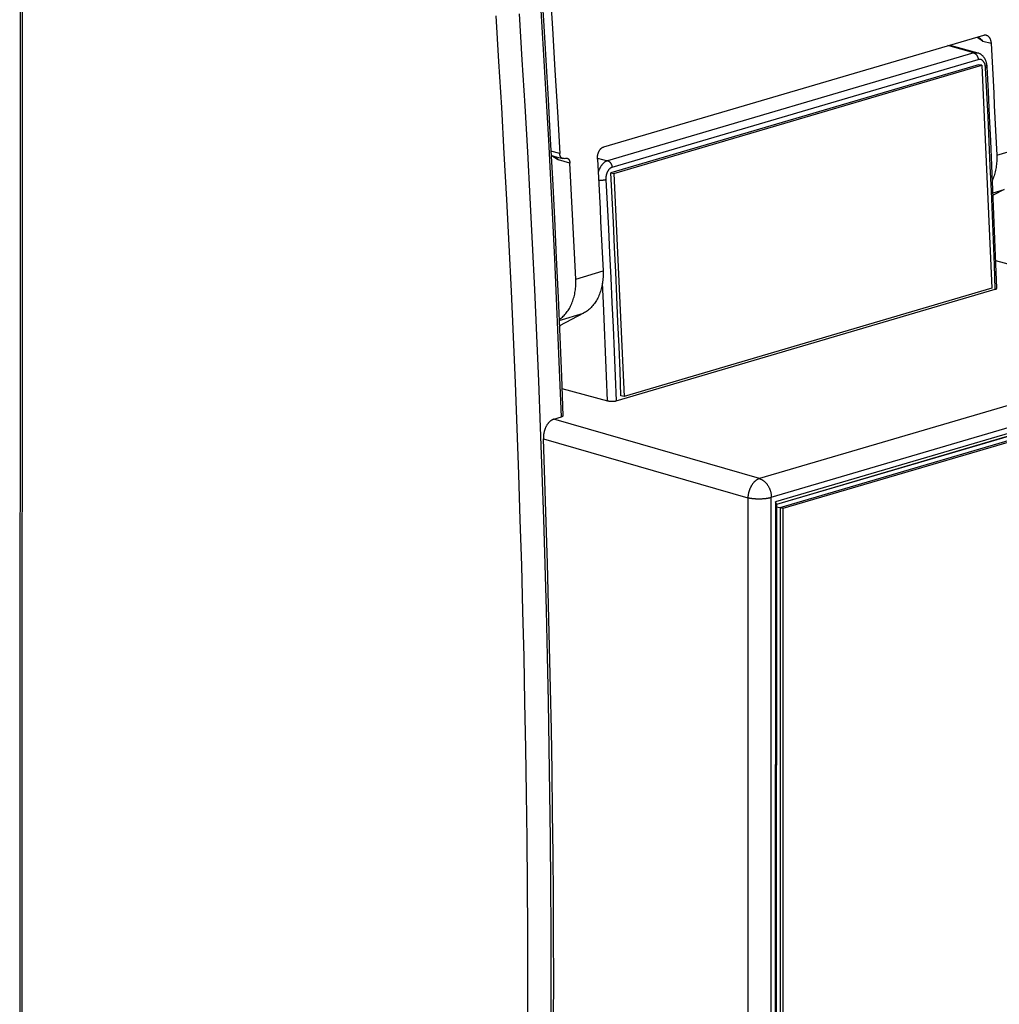
# Model space of a CAD drawing. Units: millimetres. Extents: x 0 to 1189, y 0 to 841.
# Drawn here: x 952 to 975, y 659 to 682 of the extents above; entities that cross this region are included whole.
import ezdxf

# ---------------------------------------------------------------- set-up
doc = ezdxf.new("R2010")
doc.units = ezdxf.units.MM

msp = doc.modelspace()

# ---------------------------------------------------------------- linework, layer by layer
at = {"color": 6, "linetype": 'Continuous'}
for p, q in [((951.50518, 630.47868), (951.52592, 692.55078)), ((951.55692, 630.44973), (951.57766, 692.52182)), ((965.5462, 679.32039), (974.68428, 682.00874)), ((974.52335, 681.9614), (974.55148, 681.94109)), ((974.55148, 681.94109), (974.56539, 681.93121)), ((974.56539, 681.93121), (974.58117, 681.92013)), ((974.58117, 681.92013), (974.59275, 681.9121)), ((974.59275, 681.9121), (974.61109, 681.89952)), ((974.61109, 681.89952), (974.66317, 681.86428)), ((974.44401, 681.57942), (973.82359, 681.75554)), ((973.87308, 681.77009), (974.54155, 681.58034)), ((974.66317, 681.86428), (974.86131, 681.8115)), ((974.44401, 681.57942), (965.63978, 678.98928)), ((965.74884, 678.83015), (974.55308, 681.4203)), ((1000.86485, 680.63311), (969.29099, 671.34432)), ((969.57547, 670.89408), (1001.15113, 680.18341)), ((1001.05283, 680.01433), (969.67549, 670.78335)), ((1000.94474, 679.91727), (969.69991, 670.72527)), ((974.9961, 679.12143), (975.65116, 679.31413)), ((964.49006, 679.15932), (964.27913, 679.2155)), ((964.28451, 679.11392), (964.56098, 679.04028)), ((964.73516, 678.93246), (964.4614, 679.00772)), ((964.59637, 679.04095), (964.62928, 679.05064)), ((965.3952, 679.0504), (965.63978, 678.98928)), ((974.90753, 678.21858), (975.17238, 678.2965)), ((975.17233, 678.29648), (974.90993, 678.16172)), ((976.07064, 676.28607), (974.97395, 676.58394)), ((964.87543, 676.14399), (965.53049, 676.33672)), ((965.84616, 673.21409), (974.96228, 675.89599)), ((964.4748, 675.14934), (965.0596, 675.32139)), ((965.0596, 675.32139), (964.48028, 675.02188)), ((964.54125, 673.51483), (965.63814, 673.2169)), ((964.34492, 672.77244), (964.52978, 672.82683)), ((969.29099, 671.34432), (964.34492, 672.77244)), ((964.09753, 672.30382), (969.01302, 670.88452)), ((969.01302, 670.88452), (969.00427, 644.69247)), ((969.51175, 670.87921), (969.5186, 670.88052)), ((969.5186, 670.88052), (969.52493, 670.88178)), ((969.52493, 670.88178), (969.53073, 670.88299)), ((969.53073, 670.88299), (969.53604, 670.88413)), ((969.53604, 670.88413), (969.54089, 670.88522)), ((969.54736, 670.88671), (969.55122, 670.88764)), ((969.55122, 670.88764), (969.55473, 670.88851)), ((969.55473, 670.88851), (969.5579, 670.88931)), ((969.5579, 670.88931), (969.56075, 670.89004)), ((969.56075, 670.89004), (969.56333, 670.89072)), ((969.56333, 670.89072), (969.56677, 670.89164)), ((969.56677, 670.89164), (969.56988, 670.8925)), ((969.56853, 644.70256), (969.57728, 670.89461)), ((969.56988, 670.8925), (969.57276, 670.89331)), ((969.57276, 670.89331), (969.57547, 670.89408)), ((969.67549, 670.78335), (969.66683, 644.87163)), ((969.69991, 670.73674), (969.69129, 644.95168))]:
    msp.add_line(p, q, dxfattribs=at)
at = {"color": 7, "linetype": 'Continuous'}
for p, q in [((974.66317, 681.86428), (974.64337, 681.8835)), ((974.66317, 681.86428), (974.64337, 681.8835)), ((974.56194, 681.29524), (965.71864, 678.69361)), ((965.79407, 678.6826), (974.63737, 681.28423)), ((974.63737, 681.28423), (974.56194, 681.29524)), ((974.63737, 681.28423), (974.88088, 675.92142)), ((1000.74924, 679.85328), (969.69991, 670.71879)), ((969.79007, 670.64788), (1000.93814, 679.81141)), ((964.31277, 679.10024), (964.29859, 679.11017)), ((964.29868, 679.11014), (964.30084, 679.10859)), ((964.3249, 679.09199), (964.30761, 679.10385)), ((964.33763, 679.08356), (964.31985, 679.09549)), ((964.37645, 679.05909), (964.3614, 679.06853)), ((964.38502, 679.05357), (964.40843, 679.03943)), ((964.42489, 679.02948), (964.39996, 679.04444)), ((964.42969, 679.03438), (964.41405, 679.04684)), ((964.41607, 679.03474), (964.46159, 679.00778)), ((964.4482, 679.0191), (964.42969, 679.03438)), ((964.46158, 679.00778), (964.44554, 679.02135)), ((964.46159, 679.00778), (964.4482, 679.0191)), ((965.71864, 678.69361), (965.79407, 678.6826)), ((965.79407, 678.6826), (966.03758, 673.31979)), ((969.86563, 670.63113), (995.18367, 678.07951)), ((974.88088, 675.92142), (966.03758, 673.31979)), ((966.03758, 673.31979), (965.96216, 673.3308)), ((969.69989, 670.66787), (969.86563, 670.63113)), ((969.79007, 670.64788), (969.78152, 645.07456)), ((969.85708, 645.05781), (969.86563, 670.63113))]:
    msp.add_line(p, q, dxfattribs=at)
at = {"color": 6, "linetype": 'Continuous'}
for points in [[(963.88458, 688.19547), (963.9628, 687.19021), (964.03829, 686.18527), (964.11105, 685.18064), (964.18106, 684.17633), (964.24833, 683.17233), (964.31287, 682.16863), (964.37467, 681.16523), (964.43374, 680.16212), (964.49006, 679.15932)], [(964.52979, 672.82683), (964.49372, 673.77667), (964.45525, 674.72685), (964.41439, 675.67736), (964.37114, 676.62816), (964.3255, 677.57927), (964.27747, 678.53074), (964.22704, 679.48258), (964.17422, 680.43476), (964.119, 681.38727), (964.06139, 682.34009), (964.0014, 683.29322), (963.93901, 684.24665), (963.87423, 685.20036), (963.80706, 686.15435), (963.73642, 687.12278)], [(963.77432, 687.13025), (963.84386, 686.17609), (963.91102, 685.22219), (963.9758, 684.26857), (964.03818, 683.31522), (964.09817, 682.36218), (964.15577, 681.40943), (964.21098, 680.45701), (964.26379, 679.50491)], [(962.94975, 682.4757), (963.01947, 681.3709), (963.08586, 680.26652), (963.14894, 679.16246), (963.20868, 678.05882), (963.2651, 676.95574), (963.31817, 675.85323), (963.36792, 674.75128), (963.41432, 673.64994), (963.45739, 672.54922), (963.49713, 671.44911), (963.53353, 670.34963), (963.5666, 669.25081), (963.59633, 668.15262), (963.62274, 667.05501), (963.64581, 665.958), (963.66555, 664.86157), (963.68197, 663.76565), (963.69505, 662.67023), (963.70481, 661.57532), (963.71124, 660.48085), (963.71433, 659.3867), (963.7141, 658.29299)], [(963.51267, 682.52204), (963.58246, 681.41581), (963.64893, 680.30999), (963.71207, 679.20457), (963.77188, 678.09959), (963.82836, 676.99505), (963.88151, 675.89097), (963.93132, 674.78737), (963.97781, 673.68427), (964.02096, 672.58169), (964.06078, 671.47963), (964.09726, 670.37812), (964.1304, 669.27717), (964.16021, 668.17681), (964.18669, 667.07704), (964.20983, 665.97788), (964.22963, 664.87936), (964.24609, 663.78148), (964.25922, 662.68427), (964.26901, 661.58773), (964.27546, 660.4919), (964.27857, 659.39678), (964.27835, 658.30239)], [(974.68428, 682.00874), (974.69157, 682.01064), (974.69886, 682.01205), (974.70614, 682.01296), (974.7134, 682.01339), (974.72062, 682.01333), (974.72778, 682.01277), (974.73484, 682.01174), (974.74182, 682.01024), (974.74328, 682.00986)], [(974.74328, 682.00986), (974.74872, 682.00826), (974.75555, 682.00579), (974.76229, 682.00285), (974.7689, 681.99943), (974.77537, 681.99555), (974.7817, 681.99121), (974.78787, 681.98643), (974.79387, 681.9812), (974.79968, 681.97553), (974.80528, 681.96946), (974.81065, 681.963), (974.8158, 681.95617), (974.82072, 681.94896), (974.82539, 681.9414), (974.82981, 681.9335), (974.83398, 681.92525), (974.83792, 681.9166), (974.84159, 681.90764), (974.84491, 681.89857), (974.84785, 681.88956), (974.85047, 681.88052), (974.85282, 681.87131), (974.85491, 681.86193), (974.85672, 681.8524), (974.85827, 681.8426), (974.85957, 681.83248), (974.86059, 681.82211), (974.86131, 681.8115)], [(974.86131, 681.8115), (974.87727, 681.51247), (974.89297, 681.21347), (974.90844, 680.91451), (974.92366, 680.61558), (974.93863, 680.31668), (974.95337, 680.01782), (974.96785, 679.71899), (974.9821, 679.42019), (974.9961, 679.12143)], [(974.44401, 681.57942), (974.45231, 681.58161), (974.4606, 681.58341), (974.46888, 681.58482), (974.47712, 681.58585), (974.48534, 681.5865), (974.49353, 681.58677), (974.50169, 681.58665), (974.50981, 681.58615), (974.51787, 681.58526), (974.52585, 681.584), (974.53375, 681.58236), (974.54156, 681.58034)], [(974.44401, 681.57942), (974.44856, 681.57809), (974.45312, 681.57653), (974.45767, 681.57472), (974.46222, 681.57267), (974.46676, 681.57039), (974.4712, 681.5679), (974.47552, 681.56524), (974.47975, 681.5624), (974.4839, 681.55937), (974.48798, 681.55616), (974.49198, 681.55276), (974.49591, 681.54916), (974.4998, 681.54535), (974.50361, 681.54135), (974.50732, 681.53717), (974.51092, 681.53283), (974.51441, 681.52832), (974.51779, 681.52365), (974.52105, 681.51883), (974.52419, 681.51385), (974.52722, 681.50871), (974.53012, 681.5034), (974.53288, 681.49795), (974.53549, 681.49239), (974.53793, 681.48673), (974.54021, 681.48097), (974.54232, 681.47514), (974.54424, 681.46927), (974.54598, 681.46334), (974.54756, 681.4573), (974.54899, 681.45109), (974.55022, 681.44479), (974.55125, 681.43853), (974.55206, 681.43238), (974.55266, 681.42629), (974.55308, 681.4203)], [(974.766, 681.24597), (974.76571, 681.25107), (974.76476, 681.26399), (974.76348, 681.27689), (974.76186, 681.28974), (974.7599, 681.30254), (974.7576, 681.31523), (974.75496, 681.32782), (974.75199, 681.34028), (974.74867, 681.35258), (974.74503, 681.36471), (974.74105, 681.37666), (974.73674, 681.38838), (974.73212, 681.39988), (974.72717, 681.41113), (974.72193, 681.42212), (974.71639, 681.43283), (974.71055, 681.44326), (974.70443, 681.45337), (974.69805, 681.46316), (974.69141, 681.47262), (974.68453, 681.48173), (974.67743, 681.49049), (974.6701, 681.49888), (974.66258, 681.50691), (974.65487, 681.51455), (974.647, 681.52182), (974.63894, 681.52873), (974.63072, 681.53527), (974.62234, 681.54144), (974.61382, 681.54724), (974.60516, 681.55268), (974.59637, 681.55774), (974.58746, 681.56243), (974.57843, 681.56676), (974.56931, 681.57072), (974.56008, 681.57431), (974.55076, 681.57754), (974.54157, 681.58034)], [(974.72927, 681.22317), (974.72873, 681.2318), (974.72799, 681.24032), (974.72705, 681.24874), (974.72591, 681.25706), (974.72457, 681.26527), (974.72304, 681.27338), (974.7213, 681.28141), (974.71936, 681.28935), (974.71723, 681.29713), (974.71492, 681.30478), (974.71242, 681.31228), (974.70978, 681.31954), (974.70699, 681.32653), (974.70405, 681.33327), (974.70095, 681.33982), (974.69769, 681.34614), (974.69426, 681.35227), (974.69064, 681.35824), (974.68679, 681.36411), (974.68275, 681.36982), (974.67857, 681.37528), (974.67428, 681.38048), (974.66985, 681.38543), (974.66537, 681.39005), (974.66087, 681.3943), (974.65631, 681.39823), (974.65161, 681.4019), (974.64677, 681.40535), (974.6418, 681.40854), (974.63667, 681.41149), (974.63132, 681.41421), (974.62582, 681.41667), (974.62031, 681.41882), (974.61482, 681.42064), (974.60933, 681.42215), (974.60384, 681.42334), (974.59836, 681.42422), (974.59288, 681.42479), (974.58737, 681.42506), (974.58181, 681.42503), (974.57622, 681.42471), (974.57055, 681.42408), (974.5648, 681.42313), (974.55897, 681.42187), (974.55308, 681.4203)], [(974.766, 681.24597), (974.76598, 681.24623), (974.76575, 681.24744), (974.7653, 681.24865), (974.76462, 681.24984), (974.76371, 681.25102), (974.76256, 681.25219), (974.76116, 681.25335), (974.75952, 681.25449), (974.75765, 681.25561), (974.75557, 681.25669), (974.75327, 681.25774), (974.75074, 681.25876), (974.74798, 681.25975), (974.745, 681.26071), (974.74178, 681.26165), (974.73831, 681.26255), (974.7346, 681.26342), (974.73073, 681.26424), (974.72674, 681.265), (974.7226, 681.26572), (974.71834, 681.26638)], [(974.72927, 681.22317), (974.733, 681.2243), (974.73658, 681.22544), (974.73998, 681.22662), (974.74321, 681.22782), (974.74626, 681.22903), (974.74908, 681.23026), (974.75166, 681.23148), (974.75402, 681.2327), (974.75617, 681.23392), (974.75809, 681.23514), (974.75979, 681.23635), (974.7613, 681.23757), (974.76262, 681.23881), (974.76373, 681.24006), (974.76463, 681.2413), (974.7653, 681.24254), (974.76575, 681.24377), (974.76597, 681.245), (974.766, 681.24597)], [(974.96228, 675.89599), (974.94011, 676.48736), (974.917, 677.07886), (974.89297, 677.67049), (974.868, 678.26224), (974.84212, 678.85412), (974.8153, 679.44615), (974.78755, 680.03834), (974.75887, 680.63068), (974.72927, 681.22317)], [(974.99884, 675.92334), (974.97681, 676.51067), (974.95371, 677.10206), (974.92968, 677.6936), (974.90472, 678.2853), (974.87883, 678.87714), (974.85202, 679.46914), (974.82427, 680.06127), (974.7956, 680.65355), (974.766, 681.24597)], [(964.26379, 679.50491), (964.31422, 678.55315), (964.36225, 677.60174), (964.40789, 676.65068), (964.45113, 675.7), (964.49198, 674.7497), (964.53043, 673.79979), (964.56634, 672.85418)], [(965.39571, 679.02679), (965.39527, 679.03857), (965.3952, 679.05058), (965.39553, 679.06281), (965.39627, 679.07532), (965.39743, 679.08799), (965.39899, 679.1005), (965.40092, 679.11274), (965.4032, 679.12477), (965.40583, 679.13655), (965.40876, 679.14798), (965.41199, 679.15911), (965.41555, 679.17007), (965.41946, 679.18091), (965.42369, 679.19153), (965.42822, 679.20187), (965.43302, 679.21189), (965.43808, 679.22157), (965.44342, 679.23093), (965.449, 679.23992), (965.45482, 679.24855), (965.46087, 679.25679), (965.46715, 679.26465), (965.47363, 679.27209), (965.4803, 679.2791), (965.48712, 679.28564), (965.4941, 679.29171), (965.50123, 679.29732), (965.50854, 679.30248), (965.51597, 679.30713), (965.52348, 679.31126), (965.53102, 679.31484), (965.5386, 679.31788), (965.5462, 679.32039)], [(964.56097, 679.04028), (964.56004, 679.04054), (964.55507, 679.04216), (964.55018, 679.0442), (964.54538, 679.04666), (964.54071, 679.04952), (964.53616, 679.05278), (964.53176, 679.05644), (964.52752, 679.06048), (964.52348, 679.06484), (964.51969, 679.06947), (964.51611, 679.07438), (964.51274, 679.07957), (964.50957, 679.08504), (964.50662, 679.09077), (964.5039, 679.09673), (964.50141, 679.10292), (964.49915, 679.10932), (964.49713, 679.11593), (964.49534, 679.12271), (964.4938, 679.12967), (964.49249, 679.13682), (964.49143, 679.14417), (964.49062, 679.15167), (964.49006, 679.15932)], [(974.9961, 679.12143), (974.9974, 679.08367), (974.99781, 679.04626), (974.99733, 679.00918), (974.99595, 678.97247), (974.99368, 678.93609), (974.99051, 678.89999), (974.98644, 678.8641), (974.98148, 678.82847), (974.97565, 678.79326), (974.96892, 678.75841), (974.96133, 678.72396), (974.9529, 678.69017), (974.94369, 678.65713), (974.93364, 678.62475), (974.92275, 678.59291), (974.91098, 678.56155), (974.89836, 678.53074), (974.89438, 678.52179)], [(964.59637, 679.04095), (964.59111, 679.03962), (964.58586, 679.03871), (964.58061, 679.03823), (964.57539, 679.03817), (964.57022, 679.03854), (964.5651, 679.03933), (964.56097, 679.04028)], [(964.62928, 679.05064), (964.63452, 679.05197), (964.63977, 679.05287), (964.645, 679.05336), (964.65021, 679.05342), (964.65537, 679.05306), (964.66049, 679.05227), (964.66515, 679.05118)], [(964.66515, 679.05118), (964.6705, 679.04946), (964.67537, 679.04743), (964.68015, 679.04499), (964.6848, 679.04214), (964.68932, 679.0389), (964.6937, 679.03528), (964.69792, 679.03128), (964.70193, 679.02696), (964.70571, 679.02235), (964.70928, 679.01747), (964.71265, 679.01231), (964.71579, 679.00688), (964.71872, 679.00122), (964.72144, 678.99528), (964.72396, 678.98905), (964.72625, 678.98259), (964.72829, 678.97593), (964.73007, 678.96916), (964.73161, 678.96225), (964.73291, 678.95512), (964.73398, 678.94777), (964.73479, 678.94022), (964.73535, 678.93251)], [(964.87536, 676.14397), (964.86082, 676.45365), (964.84601, 676.76337), (964.83095, 677.07313), (964.81563, 677.38292), (964.80005, 677.69276), (964.78422, 678.00263), (964.76812, 678.31254), (964.75177, 678.62248), (964.73516, 678.93246)], [(965.39571, 679.02679), (965.41166, 678.72776), (965.42737, 678.42876), (965.44283, 678.1298), (965.45805, 677.83087), (965.47303, 677.53197), (965.48776, 677.23311), (965.50225, 676.93428), (965.51649, 676.63548), (965.53049, 676.33672)], [(965.63978, 678.98928), (965.63172, 678.98666), (965.62368, 678.98365), (965.61564, 678.98026), (965.60763, 678.9765), (965.59964, 678.97236), (965.59169, 678.96785), (965.58374, 678.96294), (965.57583, 678.95765), (965.56812, 678.95209), (965.56069, 678.94636), (965.55347, 678.9404), (965.5463, 678.93412), (965.53915, 678.92746), (965.53208, 678.92048), (965.52509, 678.91317), (965.51814, 678.90549), (965.51129, 678.89748), (965.50462, 678.88924), (965.49818, 678.88085), (965.49193, 678.87226), (965.48581, 678.86342), (965.47982, 678.8543), (965.47398, 678.84494), (965.46828, 678.8353), (965.46269, 678.82535), (965.45725, 678.81513), (965.452, 678.80471), (965.44694, 678.79408), (965.44207, 678.78328), (965.43742, 678.77236), (965.43304, 678.76142), (965.42887, 678.75039), (965.42489, 678.73918), (965.42109, 678.72773), (965.41748, 678.71612), (965.41408, 678.70434), (965.41309, 678.70063)], [(965.74884, 678.83015), (965.74309, 678.82831), (965.7374, 678.82618), (965.73176, 678.82376), (965.72618, 678.82107), (965.72066, 678.81809), (965.71517, 678.81482), (965.7097, 678.81124), (965.70427, 678.80737), (965.69888, 678.80322), (965.69353, 678.79876), (965.68823, 678.79402), (965.6831, 678.7891), (965.6782, 678.78407), (965.67348, 678.77886), (965.66885, 678.77342), (965.66431, 678.76772), (965.65986, 678.76177), (965.6555, 678.75555), (965.65118, 678.74899), (965.64694, 678.74215), (965.64285, 678.73514), (965.63892, 678.72797), (965.63513, 678.72063), (965.63155, 678.71323), (965.62821, 678.70583), (965.62507, 678.69837), (965.62209, 678.69074), (965.61924, 678.68292), (965.61655, 678.67493), (965.614, 678.66673), (965.61159, 678.65824), (965.60932, 678.64953), (965.60725, 678.64082), (965.6054, 678.63214), (965.60375, 678.62345), (965.60231, 678.61481), (965.60109, 678.60627), (965.60008, 678.59778), (965.59926, 678.58926), (965.59864, 678.5807), (965.59821, 678.5721), (965.59798, 678.56344), (965.59795, 678.55469), (965.59812, 678.54586), (965.59849, 678.53697)], [(965.63978, 678.98928), (965.64439, 678.98794), (965.64898, 678.98635), (965.65356, 678.98453), (965.6581, 678.98248), (965.66261, 678.9802), (965.66707, 678.9777), (965.67148, 678.97497), (965.67584, 678.97204), (965.68012, 678.96889), (965.68433, 678.96553), (965.68846, 678.96198), (965.69251, 678.95823), (965.69646, 678.9543), (965.70031, 678.95018), (965.70405, 678.94589), (965.70768, 678.94143), (965.71119, 678.93681), (965.71457, 678.93204), (965.71782, 678.92713), (965.72094, 678.92208), (965.72392, 678.9169), (965.72674, 678.91161), (965.72942, 678.9062), (965.73195, 678.90069), (965.73431, 678.89509), (965.73651, 678.88941), (965.73854, 678.88365), (965.7404, 678.87784), (965.74209, 678.87196), (965.7436, 678.86604), (965.74493, 678.86009), (965.74608, 678.85411), (965.74705, 678.84812), (965.74783, 678.84212), (965.74843, 678.83613), (965.74884, 678.83015)], [(965.42258, 678.51984), (965.42624, 678.51967), (965.43158, 678.51948), (965.43696, 678.51934), (965.44236, 678.51925), (965.44778, 678.5192), (965.45329, 678.5192), (965.45891, 678.51925), (965.46461, 678.51935), (965.47035, 678.5195), (965.4761, 678.51969), (965.48186, 678.51994), (965.48765, 678.52023), (965.49347, 678.52057), (965.4993, 678.52096), (965.50512, 678.52141), (965.51091, 678.52189), (965.51668, 678.52243), (965.52245, 678.52301), (965.52823, 678.52366), (965.534, 678.52435), (965.53966, 678.52508), (965.54519, 678.52585), (965.55061, 678.52667), (965.55595, 678.52752), (965.56121, 678.52842), (965.56636, 678.52937), (965.57142, 678.53035), (965.5764, 678.53139), (965.58126, 678.53247), (965.58591, 678.53357), (965.59032, 678.53469), (965.59451, 678.53582), (965.59849, 678.53697)], [(965.59849, 678.53697), (965.62995, 677.94506), (965.66043, 677.35326), (965.68992, 676.76157), (965.71843, 676.16999), (965.74595, 675.57853), (965.77248, 674.9872), (965.79803, 674.39602), (965.82259, 673.80499), (965.84616, 673.21409)], [(965.53049, 676.33672), (965.53179, 676.29896), (965.5322, 676.26155), (965.53172, 676.22447), (965.53034, 676.18776), (965.52807, 676.15138), (965.5249, 676.11528), (965.52084, 676.07939), (965.51588, 676.04376), (965.51004, 676.00854), (965.50332, 675.97369), (965.49572, 675.93925), (965.4873, 675.90545), (965.47808, 675.87242), (965.46804, 675.84004), (965.45714, 675.8082), (965.44538, 675.77684), (965.43276, 675.74603), (965.41934, 675.71591), (965.40512, 675.68645), (965.39009, 675.65769), (965.37438, 675.62981), (965.35802, 675.60291), (965.34097, 675.57691), (965.32318, 675.55171), (965.3046, 675.52726), (965.28528, 675.50363), (965.26531, 675.48091), (965.24467, 675.45909), (965.22338, 675.4382), (965.20156, 675.41836), (965.17929, 675.39963), (965.15649, 675.38196), (965.13312, 675.36531), (965.10918, 675.34965), (965.08468, 675.33501), (965.0596, 675.32139)], [(964.47402, 675.16745), (964.48505, 675.17473), (964.50807, 675.19131), (964.53051, 675.20889), (964.55242, 675.22751), (964.57383, 675.2472), (964.59471, 675.26793), (964.61497, 675.28962), (964.63465, 675.31229), (964.65372, 675.33593), (964.67203, 675.36035), (964.68954, 675.38549), (964.7063, 675.41143), (964.72237, 675.43823), (964.73778, 675.46596), (964.75249, 675.49455), (964.76644, 675.52389), (964.77965, 675.55401), (964.79209, 675.58486), (964.80368, 675.61625), (964.81438, 675.64806), (964.82423, 675.6804), (964.83327, 675.71336), (964.84151, 675.74702), (964.84893, 675.7813), (964.8555, 675.81605), (964.86122, 675.8513), (964.86609, 675.88701), (964.87007, 675.92297), (964.87315, 675.95907), (964.87535, 675.99541), (964.87667, 676.03206), (964.87711, 676.06905), (964.87668, 676.10636), (964.87536, 676.14397)], [(965.63814, 673.2169), (965.61462, 673.80589), (965.59012, 674.395), (965.56465, 674.98424), (965.53818, 675.5736), (965.51619, 676.04603)], [(974.96228, 675.89599), (974.96606, 675.89715), (974.96964, 675.89836), (974.97302, 675.89961), (974.97621, 675.9009), (974.9792, 675.90223), (974.98198, 675.9036), (974.98457, 675.905), (974.98695, 675.90645), (974.98913, 675.90793), (974.9911, 675.90945), (974.99286, 675.91101), (974.9944, 675.91259), (974.99571, 675.9142), (974.9968, 675.91584), (974.99766, 675.91749), (974.99829, 675.91917), (974.99868, 675.92087), (974.99884, 675.92257), (974.99884, 675.92334)], [(964.51112, 675.03783), (964.50563, 675.03044), (964.49643, 675.01886), (964.48694, 675.00767), (964.48116, 675.00128)], [(965.63814, 673.2169), (965.64283, 673.21567), (965.64762, 673.2145), (965.65249, 673.21339), (965.65746, 673.21233), (965.66253, 673.21133), (965.66768, 673.21038), (965.67294, 673.20948), (965.6783, 673.20864), (965.68374, 673.20785), (965.68928, 673.20712), (965.6949, 673.20645), (965.70057, 673.20583), (965.70626, 673.20529), (965.712, 673.2048), (965.71778, 673.20438), (965.72362, 673.20401), (965.7295, 673.20371), (965.73539, 673.20348), (965.74126, 673.20332), (965.74713, 673.20322), (965.75299, 673.20318), (965.75884, 673.20322), (965.76467, 673.20332), (965.77045, 673.2035), (965.77614, 673.20373), (965.78178, 673.20404), (965.78738, 673.20442), (965.79299, 673.20487), (965.79857, 673.2054), (965.804, 673.20599), (965.80927, 673.20664), (965.81439, 673.20736), (965.81938, 673.20814), (965.82424, 673.20898), (965.82897, 673.20989), (965.83353, 673.21086), (965.83791, 673.21188), (965.84212, 673.21296), (965.84616, 673.21409)], [(964.34492, 672.77244), (964.33673, 672.76984), (964.3286, 672.76686), (964.32052, 672.76353), (964.31254, 672.75985), (964.30462, 672.75582), (964.29675, 672.75143), (964.28891, 672.74667), (964.28113, 672.74156), (964.27342, 672.7361), (964.2658, 672.7303), (964.25826, 672.72417), (964.25082, 672.7177), (964.24347, 672.71091), (964.23623, 672.70379), (964.22911, 672.69636), (964.2221, 672.68863), (964.21523, 672.6806), (964.2085, 672.67227), (964.2019, 672.66366), (964.19545, 672.65476), (964.18915, 672.6456), (964.18302, 672.63617), (964.17705, 672.62648), (964.17126, 672.61656), (964.16566, 672.60642), (964.16026, 672.59606), (964.15505, 672.58552), (964.15006, 672.57482), (964.14529, 672.56395), (964.14071, 672.55291), (964.13634, 672.5417), (964.13219, 672.53034), (964.12825, 672.51881), (964.12451, 672.50712), (964.121, 672.49529), (964.11772, 672.48336), (964.11467, 672.47131), (964.11185, 672.45918), (964.1093, 672.44709), (964.10702, 672.4351), (964.105, 672.42318), (964.1032, 672.41124), (964.10164, 672.39927), (964.1003, 672.38731), (964.09921, 672.37537), (964.09834, 672.36347), (964.09771, 672.35162), (964.09731, 672.33972), (964.09714, 672.32777), (964.09721, 672.3158), (964.09753, 672.30382)], [(964.56634, 672.85418), (964.56634, 672.85344), (964.56618, 672.85174), (964.56578, 672.85004), (964.56516, 672.84836), (964.5643, 672.8467), (964.56321, 672.84506), (964.5619, 672.84344), (964.56037, 672.84186), (964.55862, 672.8403), (964.55665, 672.83878), (964.55447, 672.83729), (964.55207, 672.83583), (964.54948, 672.83442), (964.54668, 672.83305), (964.54369, 672.83172), (964.5405, 672.83043), (964.53712, 672.82919), (964.53355, 672.82798), (964.52978, 672.82683)], [(964.34386, 658.32505), (964.34419, 659.32006), (964.34177, 660.31564), (964.33658, 661.3118), (964.32864, 662.30854), (964.31794, 663.30578), (964.30448, 664.30349), (964.28826, 665.30171), (964.26929, 666.30045), (964.24756, 667.29971), (964.22307, 668.29949), (964.19582, 669.29979), (964.16581, 670.30061), (964.13305, 671.30196), (964.09753, 672.30382)], [(969.29099, 671.34432), (969.28302, 671.3418), (969.27502, 671.33892), (969.267, 671.33568), (969.25897, 671.33208), (969.25093, 671.32812), (969.24288, 671.32381), (969.23479, 671.3191), (969.22672, 671.31403), (969.21881, 671.3087), (969.21115, 671.30319), (969.20368, 671.29747), (969.19627, 671.29147), (969.18894, 671.28519), (969.1817, 671.27863), (969.1745, 671.27177), (969.16733, 671.26459), (969.16023, 671.2571), (969.15321, 671.24932), (969.14624, 671.24122), (969.13937, 671.23284), (969.13263, 671.22422), (969.12606, 671.21541), (969.11963, 671.20638), (969.11332, 671.19709), (969.10712, 671.18753), (969.10104, 671.17771), (969.09511, 671.16767), (969.08935, 671.15743), (969.08375, 671.14699), (969.0783, 671.13631), (969.073, 671.12539), (969.06787, 671.11425), (969.06293, 671.10293), (969.05817, 671.09142), (969.05362, 671.07975), (969.04929, 671.06799), (969.04521, 671.05619), (969.04137, 671.04432), (969.03775, 671.03239), (969.03439, 671.02048), (969.03127, 671.00854), (969.02833, 670.99633), (969.02555, 670.98369), (969.02299, 670.97082), (969.02073, 670.95804), (969.01876, 670.94544), (969.01707, 670.93296), (969.01566, 670.92061), (969.01452, 670.90842), (969.01364, 670.89639), (969.01302, 670.88452)], [(969.29099, 671.34432), (969.30053, 671.34137), (969.31004, 671.33804), (969.31952, 671.33434), (969.32895, 671.33026), (969.33833, 671.32581), (969.34765, 671.321), (969.35689, 671.31583), (969.36605, 671.31031), (969.37512, 671.30443), (969.38409, 671.29822), (969.39295, 671.29166), (969.4017, 671.28478), (969.41031, 671.27757), (969.41879, 671.27005), (969.42713, 671.26222), (969.43531, 671.25408), (969.44334, 671.24566), (969.4512, 671.23695), (969.45887, 671.22796), (969.46637, 671.21871), (969.47367, 671.2092), (969.48078, 671.19945), (969.48768, 671.18945), (969.49437, 671.17923), (969.50083, 671.16879), (969.50708, 671.15814), (969.51309, 671.1473), (969.51886, 671.13627), (969.52438, 671.12506), (969.52966, 671.11369), (969.53468, 671.10217), (969.53945, 671.09051), (969.54395, 671.07872), (969.54818, 671.06681), (969.55213, 671.0548), (969.55581, 671.04269), (969.55921, 671.03051), (969.56232, 671.01825), (969.56515, 671.00594), (969.56768, 670.99358), (969.56993, 670.98119), (969.57188, 670.96878), (969.57353, 670.95637), (969.57488, 670.94396), (969.57593, 670.93156), (969.57668, 670.9192), (969.57713, 670.90688), (969.57728, 670.89461)], [(969.01302, 670.88452), (969.02249, 670.88249), (969.03236, 670.8805), (969.04265, 670.87856), (969.05342, 670.87666), (969.06461, 670.87482), (969.076, 670.87308), (969.08747, 670.87146), (969.09911, 670.86994), (969.11098, 670.86852), (969.12312, 670.86718), (969.13547, 670.86594), (969.14793, 670.86481), (969.16044, 670.8638), (969.17303, 670.86289), (969.18572, 670.86209), (969.19849, 670.86139), (969.21134, 670.8608), (969.2243, 670.86032), (969.2374, 670.85994), (969.25058, 670.85968), (969.26378, 670.85952), (969.27708, 670.85948), (969.29037, 670.85955), (969.30331, 670.85973), (969.31582, 670.86), (969.32796, 670.86036), (969.33954, 670.8608), (969.35046, 670.86129), (969.36083, 670.86183), (969.37083, 670.86242), (969.38057, 670.86306), (969.38994, 670.86375), (969.39885, 670.86446), (969.40726, 670.86518), (969.41523, 670.86591), (969.42279, 670.86666), (969.42991, 670.8674), (969.43663, 670.86813), (969.44314, 670.86888), (969.44952, 670.86965), (969.4557, 670.87043), (969.46161, 670.87121), (969.46723, 670.87198), (969.4726, 670.87274), (969.47774, 670.8735), (969.48269, 670.87425), (969.48741, 670.875), (969.49194, 670.87573), (969.49627, 670.87645), (969.5004, 670.87716), (969.50435, 670.87786), (969.51175, 670.87921)], [(969.54089, 670.88522), (969.54315, 670.88573), (969.54736, 670.88671)], [(969.69991, 670.73674), (969.6999, 670.73733), (969.69976, 670.73948), (969.69942, 670.74178), (969.69888, 670.74423), (969.69812, 670.74684), (969.69715, 670.74961), (969.69595, 670.75251), (969.69454, 670.75554), (969.6929, 670.75871), (969.69104, 670.76198), (969.68897, 670.76533), (969.68669, 670.76879), (969.6842, 670.77232), (969.6815, 670.77592), (969.6786, 670.77959), (969.67549, 670.78335)]]:
    msp.add_lwpolyline(points, dxfattribs=at)
at = {"color": 7, "linetype": 'Continuous'}
for points in [[(974.64248, 681.88435), (974.62316, 681.90243), (974.60354, 681.92016), (974.58432, 681.93697), (974.56551, 681.95287), (974.54708, 681.96798), (974.54671, 681.96827)], [(974.64337, 681.8835), (974.63019, 681.896), (974.61404, 681.91087), (974.5982, 681.92506), (974.58267, 681.93858), (974.56744, 681.95148), (974.5525, 681.96378), (974.54684, 681.96831)], [(964.3614, 679.06853), (964.34693, 679.07775), (964.33307, 679.08672)], [(964.33763, 679.08356), (964.35092, 679.07497), (964.36478, 679.06617)], [(964.41406, 679.04667), (964.3987, 679.05869), (964.38363, 679.06995), (964.36882, 679.08066), (964.35426, 679.09084), (964.34283, 679.09839)], [(964.40276, 679.05538), (964.39165, 679.06376), (964.3807, 679.07184), (964.36997, 679.07958), (964.35948, 679.08698), (964.34931, 679.09401)], [(964.36478, 679.06617), (964.37124, 679.06212), (964.39211, 679.0494)], [(964.43741, 679.02803), (964.42561, 679.03756), (964.41406, 679.04667)], [(965.96216, 673.3308), (965.93898, 673.92611), (965.91484, 674.52156), (965.88973, 675.11714), (965.86364, 675.71287), (965.83658, 676.30873), (965.80856, 676.90474), (965.77956, 677.50089), (965.74958, 678.09718), (965.71864, 678.69361)]]:
    msp.add_lwpolyline(points, dxfattribs=at)

doc.saveas('drawing.dxf')
